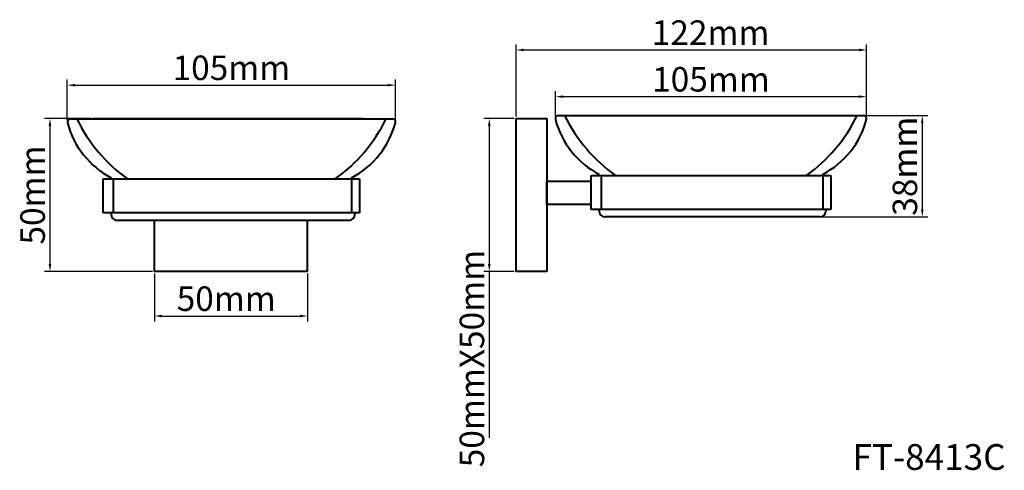
# Model space of a CAD drawing. Units: millimetres. Extents: x 18333 to 18654, y 8528 to 8675.
import ezdxf

# ---------------------------------------------------------------- set-up
doc = ezdxf.new("R2010")
doc.units = ezdxf.units.MM
doc.layers.get('Defpoints').update_dxf_attribs({"color": 4})
doc.layers.add('dim', color=82, linetype='Continuous', lineweight=9)
doc.layers.add('标注', color=4, linetype='Continuous', lineweight=13)
doc.styles.add('样式 1', font='txt')
doc.dimstyles.new('副本 (2)ISO-25', dxfattribs={"dimtxt": 2.5, "dimasz": 2.5, "dimexe": 1.8, "dimexo": 0.625, "dimtad": 1, "dimdsep": 46, "dimtxsty": '样式 1', "dimcen": 2, "dimadec": 0, "dimazin": 0, "dimtfac": 1, "dimtmove": 0, "dimatfit": 3, "dimfxl": 0, "dimarcsym": 0})

# ---------------------------------------------------------------- blocks, each defined once
blk = doc.blocks.new('*D36')
at = {"layer": 'Defpoints', "color": 0}
for p in [(18376.74, 8592.55), (18426.74, 8592.55), (18426.74, 8578.07)]:
    blk.add_point(p, dxfattribs=at)
at = {"layer": '标注', "color": 0, "lineweight": -2}
for p, q in [((18376.74, 8591.92), (18376.74, 8576.27)), ((18426.74, 8591.92), (18426.74, 8576.27)), ((18379.24, 8578.07), (18424.24, 8578.07))]:
    blk.add_line(p, q, dxfattribs=at)
at = {"layer": '标注', "color": 0}
for points in [[(18379.24, 8578.49), (18379.24, 8577.65), (18376.74, 8578.07)], [(18424.24, 8578.49), (18424.24, 8577.65), (18426.74, 8578.07)]]:
    blk.add_solid(points, dxfattribs=at)
at = {"layer": '标注', "color": 0, "insert": (18400.18, 8582.69), "char_height": 8, "attachment_point": 5, "style": '样式 1'}
blk.add_mtext('50mm', dxfattribs=at)
blk = doc.blocks.new('*D37')
at = {"layer": 'Defpoints', "color": 0}
for p in [(18356.72, 8642.55), (18342.69, 8592.55), (18376.74, 8592.55)]:
    blk.add_point(p, dxfattribs=at)
at = {"layer": '标注', "color": 0, "lineweight": -2}
for p, q in [((18356.1, 8642.55), (18340.89, 8642.55)), ((18342.69, 8640.05), (18342.69, 8595.05)), ((18376.11, 8592.55), (18340.89, 8592.55))]:
    blk.add_line(p, q, dxfattribs=at)
at = {"layer": '标注', "color": 0}
for points in [[(18342.27, 8640.05), (18343.1, 8640.05), (18342.69, 8642.55)], [(18342.27, 8595.05), (18343.1, 8595.05), (18342.69, 8592.55)]]:
    blk.add_solid(points, dxfattribs=at)
at = {"layer": '标注', "color": 0, "insert": (18338.06, 8617.55), "char_height": 8, "attachment_point": 5, "rotation": 90, "style": '样式 1'}
blk.add_mtext('50mm', dxfattribs=at)
blk = doc.blocks.new('*D38')
at = {"layer": 'Defpoints', "color": 0}
for p in [(18609.08, 8664.87), (18494.75, 8642.55), (18609.08, 8642.5)]:
    blk.add_point(p, dxfattribs=at)
at = {"layer": '标注', "color": 0, "lineweight": -2}
for p, q in [((18494.75, 8643.17), (18494.75, 8666.67)), ((18609.08, 8643.13), (18609.08, 8666.67)), ((18497.25, 8664.87), (18606.58, 8664.87))]:
    blk.add_line(p, q, dxfattribs=at)
at = {"layer": '标注', "color": 0}
for points in [[(18497.25, 8665.29), (18497.25, 8664.45), (18494.75, 8664.87)], [(18606.58, 8665.29), (18606.58, 8664.45), (18609.08, 8664.87)]]:
    blk.add_solid(points, dxfattribs=at)
at = {"layer": '标注', "color": 0, "insert": (18558.18, 8669.49), "char_height": 8, "attachment_point": 5, "style": '样式 1'}
blk.add_mtext('122mm', dxfattribs=at)
blk = doc.blocks.new('*D39')
at = {"layer": 'Defpoints', "color": 0}
for p in [(18606.02, 8643.5), (18593.82, 8610.39), (18627.23, 8610.39)]:
    blk.add_point(p, dxfattribs=at)
at = {"layer": '标注', "color": 0, "lineweight": -2}
for p, q in [((18606.64, 8643.5), (18629.03, 8643.5)), ((18627.23, 8641), (18627.23, 8612.89)), ((18594.45, 8610.39), (18629.03, 8610.39))]:
    blk.add_line(p, q, dxfattribs=at)
at = {"layer": '标注', "color": 0}
for points in [[(18626.81, 8641), (18627.64, 8641), (18627.23, 8643.5)], [(18626.81, 8612.89), (18627.64, 8612.89), (18627.23, 8610.39)]]:
    blk.add_solid(points, dxfattribs=at)
at = {"layer": '标注', "color": 0, "insert": (18622.6, 8626.95), "char_height": 8, "attachment_point": 5, "rotation": 90, "style": '样式 1'}
blk.add_mtext('38mm', dxfattribs=at)
blk = doc.blocks.new('*D40')
at = {"layer": 'Defpoints', "color": 0}
for p in [(18609.04, 8649.64), (18507.55, 8642.25), (18609.04, 8642.25)]:
    blk.add_point(p, dxfattribs=at)
at = {"layer": '标注', "color": 0, "lineweight": -2}
for p, q in [((18507.55, 8642.88), (18507.55, 8651.44)), ((18510.05, 8649.64), (18606.54, 8649.64)), ((18609.04, 8642.88), (18609.04, 8651.44))]:
    blk.add_line(p, q, dxfattribs=at)
at = {"layer": '标注', "color": 0}
for points in [[(18510.05, 8650.05), (18510.05, 8649.22), (18507.55, 8649.64)], [(18606.54, 8650.05), (18606.54, 8649.22), (18609.04, 8649.64)]]:
    blk.add_solid(points, dxfattribs=at)
at = {"layer": '标注', "color": 0, "insert": (18558.3, 8654.26), "char_height": 8, "attachment_point": 5, "style": '样式 1'}
blk.add_mtext('105mm', dxfattribs=at)
blk = doc.blocks.new('*D41')
at = {"layer": 'Defpoints', "color": 0}
for p in [(18455.38, 8653.39), (18348.35, 8641.39), (18455.38, 8641.39)]:
    blk.add_point(p, dxfattribs=at)
at = {"layer": '标注', "color": 0, "lineweight": -2}
for p, q in [((18348.35, 8642.02), (18348.35, 8655.19)), ((18350.85, 8653.39), (18452.88, 8653.39)), ((18455.38, 8642.02), (18455.38, 8655.19))]:
    blk.add_line(p, q, dxfattribs=at)
at = {"layer": '标注', "color": 0}
for points in [[(18350.85, 8653.8), (18350.85, 8652.97), (18348.35, 8653.39)], [(18452.88, 8653.8), (18452.88, 8652.97), (18455.38, 8653.39)]]:
    blk.add_solid(points, dxfattribs=at)
at = {"layer": '标注', "color": 0, "insert": (18401.87, 8658.01), "char_height": 8, "attachment_point": 5, "style": '样式 1'}
blk.add_mtext('105mm', dxfattribs=at)
blk = doc.blocks.new('*D48')
at = {"layer": 'Defpoints', "color": 0}
for p in [(18494.75, 8642.55), (18485.98, 8592.55), (18494.75, 8592.55)]:
    blk.add_point(p, dxfattribs=at)
at = {"layer": '标注', "color": 0, "lineweight": -2}
for p, q in [((18494.13, 8642.55), (18484.18, 8642.55)), ((18485.98, 8640.05), (18485.98, 8595.05)), ((18494.13, 8592.55), (18484.18, 8592.55)), ((18485.98, 8592.55), (18485.98, 8538.31))]:
    blk.add_line(p, q, dxfattribs=at)
at = {"layer": '标注', "color": 0}
for points in [[(18485.57, 8640.05), (18486.4, 8640.05), (18485.98, 8642.55)], [(18485.57, 8595.05), (18486.4, 8595.05), (18485.98, 8592.55)]]:
    blk.add_solid(points, dxfattribs=at)
at = {"layer": '标注', "color": 0, "insert": (18481.36, 8564.18), "char_height": 8, "attachment_point": 5, "rotation": 90, "style": '样式 1'}
blk.add_mtext('50mmX50mm', dxfattribs=at)

msp = doc.modelspace()

# ---------------------------------------------------------------- linework, layer by layer
at = {"color": 7, "linetype": 'Continuous', "lineweight": 40}
for p, q in [((18508.52, 8643.5), (18608.08, 8643.5)), ((18349.35, 8642.39), (18454.38, 8642.39)), ((18356.72, 8642.55), (18445, 8642.55)), ((18494.75, 8642.55), (18504.75, 8642.55)), ((18494.75, 8592.55), (18494.75, 8642.55)), ((18504.75, 8642.55), (18504.75, 8592.55)), ((18519.23, 8612.79), (18519.23, 8623.9)), ((18519.23, 8623.9), (18597.37, 8623.9)), ((18522.45, 8623.9), (18522.45, 8612.79)), ((18594.78, 8624.31), (18594.78, 8612.79)), ((18597.37, 8623.9), (18597.37, 8612.79)), ((18360.06, 8622.78), (18443.68, 8622.78)), ((18360.06, 8611.68), (18360.06, 8622.78)), ((18363.29, 8622.78), (18363.29, 8611.68)), ((18441.09, 8623.2), (18441.09, 8611.68)), ((18443.68, 8622.78), (18443.68, 8611.68)), ((18443.68, 8611.68), (18360.06, 8611.68)), ((18362.65, 8611.28), (18362.65, 8611.68)), ((18442.13, 8611.68), (18442.13, 8611.28)), ((18597.37, 8612.79), (18519.23, 8612.79)), ((18521.81, 8612.39), (18521.81, 8612.79)), ((18595.82, 8612.79), (18595.82, 8612.39)), ((18440.13, 8609.28), (18364.65, 8609.28)), ((18376.74, 8592.55), (18376.74, 8609.28)), ((18426.74, 8592.55), (18426.74, 8609.28)), ((18593.82, 8610.39), (18523.81, 8610.39)), ((18426.74, 8592.55), (18376.74, 8592.55)), ((18504.75, 8592.55), (18494.75, 8592.55))]:
    msp.add_line(p, q, dxfattribs=at)
msp.add_lwpolyline([(18519.23, 8614.47), (18504.75, 8614.47), (18504.75, 8622.09), (18519.23, 8622.09)], dxfattribs=at)
for centre, radius, start, end in [((18508.52, 8642.5), 1, 90, 194.4614), ((18558.09, 8666.84), 52.93, 206.1536, 234.2117), ((18558.5, 8666.84), 52.93, 305.7883, 333.8464), ((18608.08, 8642.5), 1, 345.5386, 90), ((18349.35, 8641.39), 1, 90, 194.4614), ((18375.65, 8648.17), 28.15, 194.4614, 242.5086), ((18398.93, 8665.72), 52.93, 206.1536, 234.2117), ((18404.81, 8665.72), 52.93, 305.7883, 333.8464), ((18428.09, 8648.17), 28.15, 297.4914, 345.5386), ((18454.38, 8641.39), 1, 345.5386, 90), ((18534.81, 8649.28), 28.15, 194.4614, 242.5086), ((18581.78, 8649.28), 28.15, 297.4914, 345.5386), ((18364.65, 8611.28), 2, 180, 270), ((18440.13, 8611.28), 2, 270, 0), ((18523.81, 8612.39), 2, 180, 270), ((18593.82, 8612.39), 2, 270, 0)]:
    msp.add_arc(centre, radius, start, end, dxfattribs=at)

# ---------------------------------------------------------------- texts
at = {"layer": 'dim', "ltscale": 0.5, "insert": (18604.48, 8536.28), "char_height": 8.4, "width": 6.2873, "attachment_point": 1}
msp.add_mtext('FT-8413C', dxfattribs=at)

# ---------------------------------------------------------------- dimensions: what is measured, and where the dimension line sits
at = {"layer": '标注'}
for base, p1, p2, text, picture, middle in [((18609.08, 8664.87), (18494.75, 8642.55), (18609.08, 8642.5), '122mm', '*D38', (18558.18, 8664.87)), ((18426.74, 8578.07), (18376.74, 8592.55), (18426.74, 8592.55), '<>mm', '*D36', (18400.18, 8578.07))]:
    dim = msp.add_linear_dim(base=base, p1=p1, p2=p2, text=text, dimstyle='副本 (2)ISO-25', override={"dimtxt": 8, "dimdec": 0, "dimfxl": 0.18}, dxfattribs=at)
    dim.commit()
    dim.dimension.update_dxf_attribs({"geometry": picture, "text_midpoint": middle, "dimtype": 160})
for base, p1, p2, picture, middle in [((18455.38, 8653.39), (18348.35, 8641.39), (18455.38, 8641.39), '*D41', (18401.87, 8658.01)), ((18609.04, 8649.64), (18507.55, 8642.25), (18609.04, 8642.25), '*D40', (18558.3, 8654.26))]:
    dim = msp.add_linear_dim(base=base, p1=p1, p2=p2, text='105mm', dimstyle='副本 (2)ISO-25', override={"dimtxt": 8, "dimdec": 0, "dimfxl": 0.18}, dxfattribs=at)
    dim.commit()
    dim.dimension.update_dxf_attribs({"geometry": picture, "text_midpoint": middle})
for base, p1, p2, text, picture, middle in [((18627.23, 8610.39), (18606.02, 8643.5), (18593.82, 8610.39), '38mm', '*D39', (18622.6, 8626.95)), ((18342.69, 8592.55), (18356.72, 8642.55), (18376.74, 8592.55), '<>mm', '*D37', (18338.06, 8617.55)), ((18485.98, 8592.55), (18494.75, 8642.55), (18494.75, 8592.55), '<>mmX50mm', '*D48', (18481.36, 8564.18))]:
    dim = msp.add_linear_dim(base=base, p1=p1, p2=p2, angle=90, text=text, dimstyle='副本 (2)ISO-25', override={"dimtxt": 8, "dimdec": 0, "dimfxl": 0.18}, dxfattribs=at)
    dim.commit()
    dim.dimension.update_dxf_attribs({"geometry": picture, "text_midpoint": middle})

doc.saveas('drawing.dxf')
